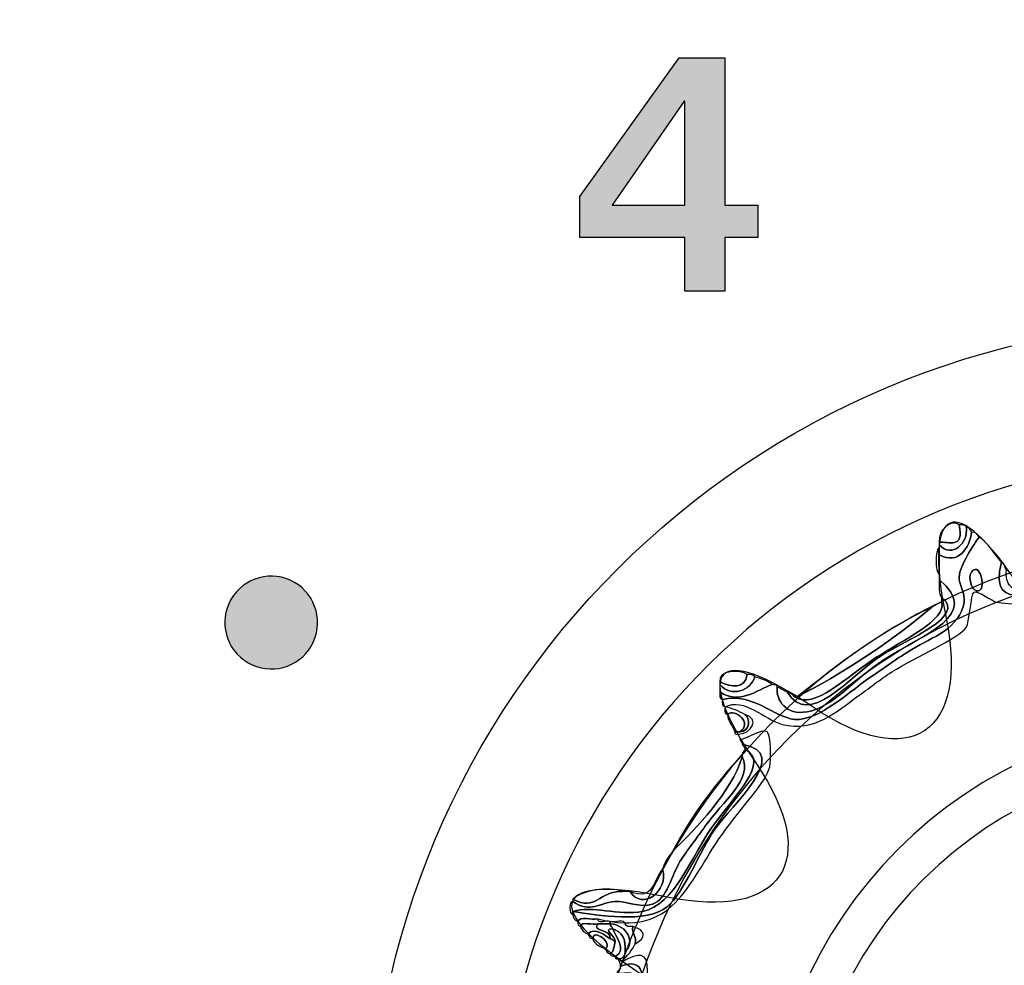
# Model space of a CAD drawing. Extents: x 0 to 19, y 0 to 1.7.
# Drawn here: x 2.5 to 2.8, y 0.8 to 1.1 of the extents above; entities that cross this region are included whole.
import ezdxf

# ---------------------------------------------------------------- set-up
doc = ezdxf.new("R2010")
doc.units = 0
doc.header["$MEASUREMENT"] = 0
doc.layers.add('GRAY', color=7, linetype='CONTINUOUS')
doc.layers.add('HARDWARE', color=7, linetype='CONTINUOUS')

# ---------------------------------------------------------------- blocks, each defined once
blk = doc.blocks.new('BLOCK_26')
at = {"layer": 'GRAY'}
h = blk.add_hatch(color=7, dxfattribs=at)
h.dxf.hatch_style = 2
h.paths.add_polyline_path([(2.69716, 1.08896), (2.73136, 1.1366), (2.74702, 1.1366), (2.74702, 1.08596), (2.75836, 1.08596), (2.75836, 1.07486), (2.74702, 1.07486), (2.74702, 1.05642), (2.73326, 1.05642), (2.73326, 1.07486), (2.69716, 1.07486)])
h.paths.add_polyline_path([(2.73326, 1.08596), (2.73326, 1.12172), (2.73303, 1.12172), (2.70827, 1.08596)])
for points in [[(2.69716, 1.08896), (2.73136, 1.1366), (2.74702, 1.1366), (2.74702, 1.08596), (2.75836, 1.08596), (2.75836, 1.07486), (2.74702, 1.07486), (2.74702, 1.05642), (2.73326, 1.05642), (2.73326, 1.07486), (2.69716, 1.07486), (2.69716, 1.08896)], [(2.73326, 1.08596), (2.73326, 1.12172), (2.73303, 1.12172), (2.70827, 1.08596), (2.73326, 1.08596)]]:
    blk.add_lwpolyline(points, dxfattribs=at)
blk = doc.blocks.new('BLOCK_22')
at = {"layer": 'GRAY'}
h = blk.add_hatch(color=7, dxfattribs=at)
h.dxf.hatch_style = 2
edge = h.paths.add_edge_path()
edge.add_spline(control_points=[(2.5992, 0.95635), (2.60682, 0.95193), (2.60945, 0.94219), (2.60504, 0.93457), (2.60065, 0.92695), (2.59089, 0.92434), (2.58329, 0.92874), (2.57566, 0.93316), (2.57304, 0.94287), (2.57743, 0.95047), (2.58185, 0.95812), (2.59157, 0.96075), (2.5992, 0.95635)], knot_values=[0, 0, 0, 0, 1, 1, 1, 2, 2, 2, 3, 3, 3, 4, 4, 4, 4], degree=3, periodic=1)
blk.add_open_spline([(2.5992, 0.95635), (2.60682, 0.95193), (2.60945, 0.94219), (2.60504, 0.93457), (2.60065, 0.92695), (2.59089, 0.92434), (2.58329, 0.92874), (2.57566, 0.93316), (2.57304, 0.94287), (2.57743, 0.95047), (2.58185, 0.95812), (2.59157, 0.96075), (2.5992, 0.95635)], degree=3, knots=[0, 0, 0, 0, 1, 1, 1, 2, 2, 2, 3, 3, 3, 4, 4, 4, 4], dxfattribs=at)
blk.add_blockref('BLOCK_26', (0, 0), dxfattribs=at)
blk = doc.blocks.new('BLOCK_179')
at = {"layer": 'HARDWARE', "color": 7}
for points in [[(3.20719, 0.75498), (3.20719, 0.91583), (3.07682, 1.0462), (2.916, 1.0462), (2.75517, 1.0462), (2.62481, 0.91583), (2.62481, 0.75498), (2.62481, 0.59418), (2.75517, 0.46381), (2.916, 0.46381), (3.07682, 0.46381), (3.20719, 0.59418), (3.20719, 0.75498)], [(3.16283, 0.75499), (3.16283, 0.61981), (3.05231, 0.5102), (2.916, 0.5102), (2.77969, 0.5102), (2.66918, 0.61981), (2.66918, 0.75499), (2.66918, 0.8902), (2.77969, 0.99981), (2.916, 0.99981), (3.05231, 0.99981), (3.16283, 0.8902), (3.16283, 0.75499)]]:
    blk.add_open_spline(points, degree=3, knots=[0, 0, 0, 0, 1, 1, 1, 2, 2, 2, 3, 3, 3, 4, 4, 4, 4], dxfattribs=at)
blk = doc.blocks.new('BLOCK_181')
at = {"layer": 'HARDWARE', "color": 7}
for points, knots in [([(2.91984, 0.99158), (2.92069, 0.99159), (2.92085, 0.99087), (2.92154, 0.99072), (2.92154, 0.99044), (2.92154, 0.99014), (2.92154, 0.98987), (2.9138, 0.98296), (2.918, 0.96677), (2.91043, 0.96157), (2.90605, 0.95858), (2.89194, 0.9587), (2.88048, 0.95643), (2.86503, 0.95337), (2.8552, 0.94678), (2.84026, 0.94958), (2.83887, 0.94983), (2.83393, 0.95365), (2.83257, 0.953), (2.83158, 0.95253), (2.8308, 0.94219), (2.83, 0.941), (2.82723, 0.93692), (2.81253, 0.93088), (2.80433, 0.92558), (2.80019, 0.92291), (2.79633, 0.91984), (2.79235, 0.91702), (2.7856, 0.9122), (2.77779, 0.90468), (2.76669, 0.90758), (2.76062, 0.90918), (2.75364, 0.91695), (2.74701, 0.91357), (2.74602, 0.91372), (2.74609, 0.91493), (2.74615, 0.91615), (2.75689, 0.91862), (2.76361, 0.90994), (2.77098, 0.9093), (2.77941, 0.90857), (2.79021, 0.91938), (2.79835, 0.92471), (2.80236, 0.92735), (2.80615, 0.93028), (2.81118, 0.9333), (2.81835, 0.93755), (2.82773, 0.94051), (2.82914, 0.94958), (2.82964, 0.95265), (2.82732, 0.95585), (2.82744, 0.95816), (2.82766, 0.9622), (2.83274, 0.96978), (2.83428, 0.97186), (2.83767, 0.96984), (2.83937, 0.96609), (2.84198, 0.9633), (2.83698, 0.94444), (2.85562, 0.95367), (2.87278, 0.95729), (2.88637, 0.96015), (2.90562, 0.95916), (2.91128, 0.96758), (2.91687, 0.97591), (2.91501, 0.98419), (2.91984, 0.99158)], [0, 0, 0, 0, 1, 1, 1, 2, 2, 2, 3, 3, 3, 4, 4, 4, 5, 5, 5, 6, 6, 6, 7, 7, 7, 8, 8, 8, 9, 9, 9, 10, 10, 10, 11, 11, 11, 12, 12, 12, 13, 13, 13, 14, 14, 14, 15, 15, 15, 16, 16, 16, 17, 17, 17, 18, 18, 18, 19, 19, 19, 20, 20, 20, 21, 21, 21, 22, 22, 22, 22]), ([(2.84198, 0.9633), (2.84319, 0.96307), (2.84296, 0.96141), (2.8437, 0.96072), (2.84309, 0.95265), (2.84855, 0.95296), (2.85481, 0.95387), (2.86, 0.9546), (2.86833, 0.95817), (2.87706, 0.95985), (2.88533, 0.96145), (2.89502, 0.96065), (2.90187, 0.9633), (2.91157, 0.96703), (2.91507, 0.98816), (2.91984, 0.99158), (2.91501, 0.98419), (2.91687, 0.97591), (2.91128, 0.96758), (2.90562, 0.95916), (2.88637, 0.96015), (2.87278, 0.95729), (2.85562, 0.95367), (2.83698, 0.94444), (2.84198, 0.9633)], [0, 0, 0, 0, 1, 1, 1, 2, 2, 2, 3, 3, 3, 4, 4, 4, 5, 5, 5, 6, 6, 6, 7, 7, 7, 8, 8, 8, 8]), ([(2.8206, 0.97015), (2.82027, 0.97423), (2.82442, 0.97829), (2.82744, 0.97614), (2.82928, 0.96761), (2.82378, 0.97042), (2.8206, 0.97015)], [0, 0, 0, 0, 1, 1, 1, 2, 2, 2, 2]), ([(2.82744, 0.97614), (2.82844, 0.97602), (2.82986, 0.97629), (2.83, 0.97529), (2.83046, 0.96975), (2.82524, 0.96446), (2.8206, 0.96929), (2.8206, 0.96958), (2.8206, 0.96986), (2.8206, 0.97015), (2.82378, 0.97042), (2.82928, 0.96761), (2.82744, 0.97614)], [0, 0, 0, 0, 1, 1, 1, 2, 2, 2, 3, 3, 3, 4, 4, 4, 4]), ([(2.83, 0.97529), (2.83095, 0.97511), (2.83134, 0.97435), (2.83171, 0.97358), (2.83102, 0.96838), (2.82743, 0.9621), (2.8206, 0.96586), (2.8206, 0.96672), (2.8206, 0.96758), (2.8206, 0.96842), (2.8206, 0.96871), (2.8206, 0.96901), (2.8206, 0.96929), (2.82524, 0.96446), (2.83046, 0.96975), (2.83, 0.97529)], [0, 0, 0, 0, 1, 1, 1, 2, 2, 2, 3, 3, 3, 4, 4, 4, 5, 5, 5, 5]), ([(2.74615, 0.91615), (2.74516, 0.9163), (2.74524, 0.91749), (2.7453, 0.91873), (2.75174, 0.91424), (2.75814, 0.91938), (2.76327, 0.92129), (2.76394, 0.9211), (2.76495, 0.92128), (2.76498, 0.92044), (2.76456, 0.9158), (2.76792, 0.91067), (2.77525, 0.91187), (2.78391, 0.91326), (2.79077, 0.92263), (2.80177, 0.92986), (2.81516, 0.93865), (2.83555, 0.94505), (2.8206, 0.95729), (2.8206, 0.95787), (2.8206, 0.95844), (2.8206, 0.95901), (2.8206, 0.96129), (2.8206, 0.96358), (2.8206, 0.96586), (2.82743, 0.9621), (2.83102, 0.96838), (2.83171, 0.97358), (2.83318, 0.97362), (2.8339, 0.97291), (2.83428, 0.97186), (2.83274, 0.96978), (2.82766, 0.9622), (2.82744, 0.95816), (2.82732, 0.95585), (2.82964, 0.95265), (2.82914, 0.94958), (2.82773, 0.94051), (2.81835, 0.93755), (2.81118, 0.9333), (2.80615, 0.93028), (2.80236, 0.92735), (2.79835, 0.92471), (2.79021, 0.91938), (2.77941, 0.90857), (2.77098, 0.9093), (2.76361, 0.90994), (2.75689, 0.91862), (2.74615, 0.91615)], [0, 0, 0, 0, 1, 1, 1, 2, 2, 2, 3, 3, 3, 4, 4, 4, 5, 5, 5, 6, 6, 6, 7, 7, 7, 8, 8, 8, 9, 9, 9, 10, 10, 10, 11, 11, 11, 12, 12, 12, 13, 13, 13, 14, 14, 14, 15, 15, 15, 16, 16, 16, 16]), ([(2.8206, 0.96586), (2.8206, 0.96358), (2.8206, 0.96129), (2.8206, 0.95901), (2.81917, 0.96019), (2.81917, 0.96723), (2.8206, 0.96842), (2.8206, 0.96758), (2.8206, 0.96672), (2.8206, 0.96586)], [0, 0, 0, 0, 1, 1, 1, 2, 2, 2, 3, 3, 3, 3]), ([(2.83171, 0.95985), (2.83506, 0.96442), (2.83749, 0.95071), (2.83257, 0.95387), (2.83226, 0.95406), (2.83014, 0.95772), (2.83171, 0.95985)], [0, 0, 0, 0, 1, 1, 1, 2, 2, 2, 2]), ([(2.83257, 0.95387), (2.83749, 0.95071), (2.83506, 0.96442), (2.83171, 0.95985), (2.83014, 0.95772), (2.83226, 0.95406), (2.83257, 0.95387)], [0, 0, 0, 0, 1, 1, 1, 2, 2, 2, 2]), ([(2.82145, 0.95129), (2.82027, 0.95239), (2.8206, 0.95502), (2.8206, 0.95729), (2.83555, 0.94505), (2.81516, 0.93865), (2.80177, 0.92986), (2.79077, 0.92263), (2.78391, 0.91326), (2.77525, 0.91187), (2.76792, 0.91067), (2.76456, 0.9158), (2.76498, 0.92044), (2.76625, 0.92), (2.76714, 0.91916), (2.7684, 0.91873), (2.77572, 0.90591), (2.7899, 0.92405), (2.80006, 0.93072), (2.81038, 0.9375), (2.83002, 0.94434), (2.82145, 0.95129)], [0, 0, 0, 0, 1, 1, 1, 2, 2, 2, 3, 3, 3, 4, 4, 4, 5, 5, 5, 6, 6, 6, 7, 7, 7, 7]), ([(2.82145, 0.94958), (2.82145, 0.95015), (2.82145, 0.95071), (2.82145, 0.95129), (2.83002, 0.94434), (2.81038, 0.9375), (2.80006, 0.93072), (2.7899, 0.92405), (2.77572, 0.90591), (2.7684, 0.91873), (2.76942, 0.91831), (2.77034, 0.91781), (2.77098, 0.91702), (2.77764, 0.91245), (2.78864, 0.92381), (2.7992, 0.93072), (2.80833, 0.93669), (2.82328, 0.94341), (2.82145, 0.94958)], [0, 0, 0, 0, 1, 1, 1, 2, 2, 2, 3, 3, 3, 4, 4, 4, 5, 5, 5, 6, 6, 6, 6]), ([(2.77098, 0.91702), (2.77125, 0.91702), (2.77154, 0.91702), (2.77182, 0.91702), (2.78655, 0.92455), (2.80464, 0.93613), (2.81803, 0.94786), (2.81929, 0.94831), (2.82019, 0.94912), (2.82145, 0.94958), (2.82328, 0.94341), (2.80833, 0.93669), (2.7992, 0.93072), (2.78864, 0.92381), (2.77764, 0.91245), (2.77098, 0.91702)], [0, 0, 0, 0, 1, 1, 1, 2, 2, 2, 3, 3, 3, 4, 4, 4, 5, 5, 5, 5]), ([(2.81803, 0.94786), (2.80464, 0.93613), (2.78655, 0.92455), (2.77182, 0.91702), (2.78614, 0.92837), (2.80063, 0.93958), (2.81803, 0.94786)], [0, 0, 0, 0, 1, 1, 1, 2, 2, 2, 2]), ([(2.7453, 0.92215), (2.74456, 0.92634), (2.75238, 0.92645), (2.75471, 0.92471), (2.75382, 0.9195), (2.74942, 0.92026), (2.7453, 0.92215)], [0, 0, 0, 0, 1, 1, 1, 2, 2, 2, 2]), ([(2.75471, 0.92471), (2.75572, 0.92459), (2.75715, 0.92487), (2.75728, 0.92387), (2.75587, 0.91922), (2.74902, 0.91659), (2.7453, 0.92129), (2.7453, 0.92158), (2.7453, 0.92186), (2.7453, 0.92215), (2.74942, 0.92026), (2.75382, 0.9195), (2.75471, 0.92471)], [0, 0, 0, 0, 1, 1, 1, 2, 2, 2, 3, 3, 3, 4, 4, 4, 4]), ([(2.75728, 0.92387), (2.75956, 0.92329), (2.76164, 0.92251), (2.76327, 0.92129), (2.75814, 0.91938), (2.75174, 0.91424), (2.7453, 0.91873), (2.7453, 0.91957), (2.7453, 0.92044), (2.7453, 0.92129), (2.74902, 0.91659), (2.75587, 0.91922), (2.75728, 0.92387)], [0, 0, 0, 0, 1, 1, 1, 2, 2, 2, 3, 3, 3, 4, 4, 4, 4]), ([(2.75216, 0.90502), (2.75671, 0.90774), (2.7506, 0.91337), (2.74788, 0.911), (2.74687, 0.91116), (2.74694, 0.91237), (2.74701, 0.91357), (2.7497, 0.91314), (2.75179, 0.91207), (2.75386, 0.911), (2.75591, 0.9097), (2.75569, 0.90522), (2.75216, 0.90502)], [0, 0, 0, 0, 1, 1, 1, 2, 2, 2, 3, 3, 3, 4, 4, 4, 4]), ([(2.74788, 0.911), (2.7506, 0.91337), (2.75671, 0.90774), (2.75216, 0.90502), (2.75157, 0.90502), (2.751, 0.90502), (2.75043, 0.90502), (2.74972, 0.90715), (2.7481, 0.90838), (2.74788, 0.911)], [0, 0, 0, 0, 1, 1, 1, 2, 2, 2, 3, 3, 3, 3]), ([(2.75216, 0.90502), (2.75569, 0.90522), (2.75591, 0.9097), (2.75386, 0.911), (2.75919, 0.90967), (2.75621, 0.90419), (2.7513, 0.90415), (2.75077, 0.90419), (2.75028, 0.90427), (2.75043, 0.90502), (2.751, 0.90502), (2.75157, 0.90502), (2.75216, 0.90502)], [0, 0, 0, 0, 1, 1, 1, 2, 2, 2, 3, 3, 3, 4, 4, 4, 4]), ([(2.69654, 0.83986), (2.69547, 0.84022), (2.69479, 0.84097), (2.69482, 0.84243), (2.69482, 0.84271), (2.69482, 0.843), (2.69482, 0.84329), (2.70326, 0.84201), (2.72013, 0.83899), (2.72734, 0.84501), (2.73298, 0.84972), (2.7387, 0.86456), (2.74358, 0.87158), (2.74926, 0.87972), (2.77047, 0.89787), (2.753, 0.90073), (2.753, 0.90157), (2.75231, 0.90175), (2.75216, 0.90244), (2.75217, 0.90139), (2.76004, 0.90644), (2.76156, 0.90502), (2.76289, 0.90374), (2.76291, 0.89547), (2.76241, 0.89301), (2.76139, 0.88799), (2.75267, 0.8791), (2.74615, 0.86987), (2.73356, 0.85201), (2.7298, 0.83446), (2.70338, 0.84071), (2.70133, 0.84021), (2.69718, 0.8418), (2.69654, 0.83986)], [0, 0, 0, 0, 1, 1, 1, 2, 2, 2, 3, 3, 3, 4, 4, 4, 5, 5, 5, 6, 6, 6, 7, 7, 7, 8, 8, 8, 9, 9, 9, 10, 10, 10, 11, 11, 11, 11]), ([(2.753, 0.90073), (2.77047, 0.89787), (2.74926, 0.87972), (2.74358, 0.87158), (2.7387, 0.86456), (2.73298, 0.84972), (2.72734, 0.84501), (2.72013, 0.83899), (2.70326, 0.84201), (2.69482, 0.84329), (2.70121, 0.84554), (2.7104, 0.84169), (2.71878, 0.84329), (2.7297, 0.84538), (2.73581, 0.86274), (2.74274, 0.87244), (2.74997, 0.88254), (2.76297, 0.89505), (2.75386, 0.89901), (2.75387, 0.89986), (2.75317, 0.90002), (2.753, 0.90073)], [0, 0, 0, 0, 1, 1, 1, 2, 2, 2, 3, 3, 3, 4, 4, 4, 5, 5, 5, 6, 6, 6, 7, 7, 7, 7]), ([(2.75386, 0.89901), (2.76297, 0.89505), (2.74997, 0.88254), (2.74274, 0.87244), (2.73581, 0.86274), (2.7297, 0.84538), (2.71878, 0.84329), (2.7104, 0.84169), (2.70121, 0.84554), (2.69482, 0.84329), (2.69482, 0.843), (2.69482, 0.84271), (2.69482, 0.84243), (2.69343, 0.84204), (2.69343, 0.84711), (2.69482, 0.84672), (2.70087, 0.84245), (2.70405, 0.84641), (2.70937, 0.84672), (2.71315, 0.84692), (2.71775, 0.84436), (2.72221, 0.84585), (2.72719, 0.84755), (2.72875, 0.85579), (2.73161, 0.86045), (2.7342, 0.86461), (2.73756, 0.86871), (2.74017, 0.87244), (2.74639, 0.88129), (2.75678, 0.88881), (2.753, 0.89643), (2.753, 0.89671), (2.753, 0.897), (2.753, 0.89728), (2.753, 0.89815), (2.7537, 0.89832), (2.75386, 0.89901)], [0, 0, 0, 0, 1, 1, 1, 2, 2, 2, 3, 3, 3, 4, 4, 4, 5, 5, 5, 6, 6, 6, 7, 7, 7, 8, 8, 8, 9, 9, 9, 10, 10, 10, 11, 11, 11, 12, 12, 12, 12]), ([(2.72563, 0.85786), (2.72626, 0.86038), (2.7277, 0.86207), (2.72905, 0.86386), (2.73726, 0.8721), (2.74911, 0.88402), (2.753, 0.89643), (2.75678, 0.88881), (2.74639, 0.88129), (2.74017, 0.87244), (2.73756, 0.86871), (2.7342, 0.86461), (2.73161, 0.86045), (2.72875, 0.85579), (2.72719, 0.84755), (2.72221, 0.84585), (2.71775, 0.84436), (2.71315, 0.84692), (2.70937, 0.84672), (2.70405, 0.84641), (2.70087, 0.84245), (2.69482, 0.84672), (2.69482, 0.84701), (2.69482, 0.84729), (2.69482, 0.84756), (2.70291, 0.84303), (2.70362, 0.85055), (2.71193, 0.85014), (2.71279, 0.85014), (2.71365, 0.85014), (2.7145, 0.85014), (2.71861, 0.84352), (2.72784, 0.85004), (2.72563, 0.85786)], [0, 0, 0, 0, 1, 1, 1, 2, 2, 2, 3, 3, 3, 4, 4, 4, 5, 5, 5, 6, 6, 6, 7, 7, 7, 8, 8, 8, 9, 9, 9, 10, 10, 10, 11, 11, 11, 11]), ([(2.753, 0.89643), (2.74911, 0.88402), (2.73726, 0.8721), (2.72905, 0.86386), (2.73554, 0.87651), (2.74392, 0.88725), (2.753, 0.89728), (2.753, 0.897), (2.753, 0.89671), (2.753, 0.89643)], [0, 0, 0, 0, 1, 1, 1, 2, 2, 2, 3, 3, 3, 3]), ([(2.7145, 0.85014), (2.72249, 0.84668), (2.72246, 0.85419), (2.72563, 0.85786), (2.72784, 0.85004), (2.71861, 0.84352), (2.7145, 0.85014)], [0, 0, 0, 0, 1, 1, 1, 2, 2, 2, 2]), ([(2.69482, 0.84756), (2.69792, 0.85048), (2.70679, 0.85213), (2.71193, 0.85014), (2.70362, 0.85055), (2.70291, 0.84303), (2.69482, 0.84756)], [0, 0, 0, 0, 1, 1, 1, 2, 2, 2, 2]), ([(2.70338, 0.839), (2.70161, 0.8385), (2.69776, 0.84006), (2.69739, 0.83813), (2.69672, 0.83832), (2.6964, 0.83887), (2.69654, 0.83986), (2.69718, 0.8418), (2.70133, 0.84021), (2.70338, 0.84071), (2.70325, 0.83887), (2.70642, 0.84033), (2.70766, 0.83986), (2.70766, 0.83959), (2.70766, 0.8393), (2.70766, 0.839), (2.70623, 0.839), (2.70481, 0.839), (2.70338, 0.839)], [0, 0, 0, 0, 1, 1, 1, 2, 2, 2, 3, 3, 3, 4, 4, 4, 5, 5, 5, 6, 6, 6, 6]), ([(2.70338, 0.839), (2.70101, 0.8362), (2.70819, 0.83746), (2.70766, 0.83386), (2.70612, 0.83495), (2.70232, 0.83816), (2.69995, 0.83558), (2.69873, 0.83606), (2.69788, 0.83693), (2.69739, 0.83813), (2.69776, 0.84006), (2.70161, 0.8385), (2.70338, 0.839)], [0, 0, 0, 0, 1, 1, 1, 2, 2, 2, 3, 3, 3, 4, 4, 4, 4]), ([(2.70851, 0.83729), (2.70468, 0.83736), (2.70968, 0.83477), (2.70937, 0.83301), (2.70868, 0.83317), (2.70851, 0.83386), (2.70766, 0.83386), (2.70819, 0.83746), (2.70101, 0.8362), (2.70338, 0.839), (2.70481, 0.839), (2.70623, 0.839), (2.70766, 0.839), (2.70765, 0.83813), (2.70835, 0.838), (2.70851, 0.83729)], [0, 0, 0, 0, 1, 1, 1, 2, 2, 2, 3, 3, 3, 4, 4, 4, 5, 5, 5, 5]), ([(2.70766, 0.839), (2.71361, 0.83879), (2.71627, 0.83244), (2.71279, 0.82959), (2.71301, 0.83379), (2.71174, 0.83651), (2.70851, 0.83729), (2.70835, 0.838), (2.70765, 0.83813), (2.70766, 0.839)], [0, 0, 0, 0, 1, 1, 1, 2, 2, 2, 3, 3, 3, 3]), ([(2.71537, 0.83813), (2.71495, 0.83544), (2.71691, 0.83512), (2.71621, 0.83215), (2.71516, 0.82977), (2.71337, 0.82814), (2.71193, 0.82616), (2.71121, 0.826), (2.71113, 0.82648), (2.71109, 0.827), (2.71214, 0.82738), (2.71284, 0.82811), (2.71279, 0.82959), (2.71627, 0.83244), (2.71361, 0.83879), (2.70766, 0.839), (2.70766, 0.8393), (2.70766, 0.83959), (2.70766, 0.83986), (2.70916, 0.83936), (2.71269, 0.8409), (2.71279, 0.839), (2.71293, 0.838), (2.71415, 0.83808), (2.71537, 0.83813)], [0, 0, 0, 0, 1, 1, 1, 2, 2, 2, 3, 3, 3, 4, 4, 4, 5, 5, 5, 6, 6, 6, 7, 7, 7, 8, 8, 8, 8]), ([(2.69995, 0.83558), (2.70232, 0.83816), (2.70612, 0.83495), (2.70766, 0.83386), (2.70851, 0.83386), (2.70868, 0.83317), (2.70937, 0.83301), (2.7089, 0.83149), (2.70893, 0.82944), (2.70766, 0.82871), (2.7067, 0.8289), (2.70633, 0.82967), (2.70594, 0.83043), (2.70884, 0.83232), (2.70167, 0.83773), (2.70167, 0.83386), (2.70072, 0.83405), (2.70034, 0.83481), (2.69995, 0.83558)], [0, 0, 0, 0, 1, 1, 1, 2, 2, 2, 3, 3, 3, 4, 4, 4, 5, 5, 5, 6, 6, 6, 6]), ([(2.70594, 0.83043), (2.70424, 0.8313), (2.7023, 0.83192), (2.70167, 0.83386), (2.70167, 0.83773), (2.70884, 0.83232), (2.70594, 0.83043)], [0, 0, 0, 0, 1, 1, 1, 2, 2, 2, 2]), ([(2.70766, 0.82871), (2.70893, 0.82944), (2.7089, 0.83149), (2.70937, 0.83301), (2.70968, 0.83477), (2.70468, 0.83736), (2.70851, 0.83729), (2.70944, 0.83504), (2.71362, 0.82996), (2.70937, 0.82787), (2.70871, 0.82804), (2.70768, 0.82789), (2.70766, 0.82871)], [0, 0, 0, 0, 1, 1, 1, 2, 2, 2, 3, 3, 3, 4, 4, 4, 4]), ([(2.70937, 0.82787), (2.71362, 0.82996), (2.70944, 0.83504), (2.70851, 0.83729), (2.71174, 0.83651), (2.71301, 0.83379), (2.71279, 0.82959), (2.71284, 0.82811), (2.71214, 0.82738), (2.71109, 0.827), (2.7108, 0.827), (2.71052, 0.827), (2.71023, 0.827), (2.70969, 0.82705), (2.70921, 0.82713), (2.70937, 0.82787)], [0, 0, 0, 0, 1, 1, 1, 2, 2, 2, 3, 3, 3, 4, 4, 4, 5, 5, 5, 5]), ([(2.71621, 0.83215), (2.71691, 0.83512), (2.71495, 0.83544), (2.71537, 0.83813), (2.72007, 0.8369), (2.71999, 0.83419), (2.71621, 0.83215)], [0, 0, 0, 0, 1, 1, 1, 2, 2, 2, 2]), ([(2.71193, 0.82616), (2.71748, 0.82897), (2.72053, 0.82975), (2.72049, 0.82273), (2.72045, 0.8159), (2.71404, 0.80254), (2.7145, 0.79871), (2.7145, 0.79842), (2.7145, 0.79815), (2.7145, 0.79787), (2.71236, 0.79286), (2.71151, 0.78658), (2.71109, 0.77987), (2.71109, 0.77957), (2.71109, 0.7793), (2.71109, 0.77901), (2.70881, 0.76784), (2.70734, 0.7559), (2.69397, 0.75587), (2.70896, 0.75869), (2.70816, 0.77355), (2.71193, 0.79187), (2.71385, 0.80115), (2.71703, 0.80998), (2.71793, 0.81414), (2.71918, 0.82003), (2.71983, 0.82785), (2.71109, 0.82444), (2.71112, 0.82562), (2.71068, 0.82632), (2.71023, 0.827), (2.71052, 0.827), (2.7108, 0.827), (2.71109, 0.827), (2.71113, 0.82648), (2.71121, 0.826), (2.71193, 0.82616)], [0, 0, 0, 0, 1, 1, 1, 2, 2, 2, 3, 3, 3, 4, 4, 4, 5, 5, 5, 6, 6, 6, 7, 7, 7, 8, 8, 8, 9, 9, 9, 10, 10, 10, 11, 11, 11, 12, 12, 12, 12]), ([(2.67601, 0.755), (2.68561, 0.7559), (2.70264, 0.75519), (2.70594, 0.76701), (2.70644, 0.76874), (2.70562, 0.77728), (2.70594, 0.77987), (2.70749, 0.79209), (2.72001, 0.81696), (2.71537, 0.82186), (2.71398, 0.82332), (2.7073, 0.82039), (2.71109, 0.82359), (2.71109, 0.82387), (2.71109, 0.82415), (2.71109, 0.82444), (2.71983, 0.82785), (2.71918, 0.82003), (2.71793, 0.81414), (2.71703, 0.80998), (2.71385, 0.80115), (2.71193, 0.79187), (2.70816, 0.77355), (2.70896, 0.75869), (2.69397, 0.75587), (2.69273, 0.75538), (2.68955, 0.75686), (2.6897, 0.755), (2.68834, 0.75494), (2.68643, 0.75541), (2.68626, 0.75414), (2.68338, 0.75361), (2.67832, 0.75525), (2.67687, 0.7533), (2.67658, 0.7533), (2.6763, 0.7533), (2.67601, 0.7533), (2.67601, 0.75385), (2.67601, 0.75442), (2.67601, 0.755)], [0, 0, 0, 0, 1, 1, 1, 2, 2, 2, 3, 3, 3, 4, 4, 4, 5, 5, 5, 6, 6, 6, 7, 7, 7, 8, 8, 8, 9, 9, 9, 10, 10, 10, 11, 11, 11, 12, 12, 12, 13, 13, 13, 13])]:
    blk.add_open_spline(points, degree=3, knots=knots, dxfattribs=at)
blk = doc.blocks.new('BLOCK_180')
at = {"layer": 'HARDWARE', "color": 7}
for points, knots in [([(2.90227, 0.96533), (2.90983, 1.00488), (2.92219, 1.00488), (2.92975, 0.96533), (2.9373, 0.92577), (2.96157, 0.92095), (2.98366, 0.9546), (3.00575, 0.98825), (3.01718, 0.98351), (3.00904, 0.94406), (3.00091, 0.90464), (3.02148, 0.89086), (3.05473, 0.91348), (3.08799, 0.93609), (3.09673, 0.92733), (3.07416, 0.894), (3.05159, 0.86068), (3.06533, 0.84006), (3.10471, 0.84821), (3.14406, 0.85636), (3.14881, 0.84492), (3.11522, 0.82278), (3.08164, 0.80065), (3.08647, 0.77635), (3.12594, 0.76877), (3.16543, 0.7612), (3.16543, 0.74882), (3.12594, 0.74125), (3.08647, 0.73367), (3.08164, 0.70938), (3.11522, 0.68724), (3.14881, 0.66509), (3.14406, 0.65366), (3.10471, 0.66181), (3.06533, 0.66995), (3.05159, 0.64933), (3.07416, 0.61602), (3.09673, 0.5827), (3.08799, 0.57393), (3.05473, 0.59653), (3.02148, 0.61917), (3.00091, 0.60539), (3.00904, 0.56595), (3.01718, 0.52652), (3.00575, 0.52177), (2.98366, 0.55542), (2.96157, 0.58906), (2.9373, 0.58424), (2.92975, 0.54468), (2.92219, 0.50513), (2.90983, 0.50513), (2.90227, 0.54468), (2.89471, 0.58424), (2.87045, 0.58906), (2.84836, 0.55542), (2.82627, 0.52177), (2.81484, 0.52652), (2.82298, 0.56595), (2.83111, 0.60539), (2.81054, 0.61917), (2.77728, 0.59653), (2.74401, 0.57393), (2.73527, 0.5827), (2.75784, 0.61602), (2.78042, 0.64933), (2.76668, 0.66995), (2.7273, 0.66181), (2.68795, 0.65366), (2.68321, 0.66509), (2.7168, 0.68724), (2.75037, 0.70938), (2.74555, 0.73367), (2.70607, 0.74125), (2.66658, 0.74882), (2.66658, 0.7612), (2.70607, 0.76877), (2.74555, 0.77635), (2.75037, 0.80065), (2.7168, 0.82278), (2.68321, 0.84492), (2.68795, 0.85636), (2.7273, 0.84821), (2.76668, 0.84006), (2.78042, 0.86068), (2.75785, 0.894), (2.73528, 0.92733), (2.74403, 0.93609), (2.77729, 0.91348), (2.81054, 0.89086), (2.83111, 0.90464), (2.82298, 0.94406), (2.81484, 0.98351), (2.82627, 0.98825), (2.84836, 0.9546), (2.87045, 0.92095), (2.89471, 0.92577), (2.90227, 0.96533)], [0, 0, 0, 0, 1, 1, 1, 2, 2, 2, 3, 3, 3, 4, 4, 4, 5, 5, 5, 6, 6, 6, 7, 7, 7, 8, 8, 8, 9, 9, 9, 10, 10, 10, 11, 11, 11, 12, 12, 12, 13, 13, 13, 14, 14, 14, 15, 15, 15, 16, 16, 16, 17, 17, 17, 18, 18, 18, 19, 19, 19, 20, 20, 20, 21, 21, 21, 22, 22, 22, 23, 23, 23, 24, 24, 24, 25, 25, 25, 26, 26, 26, 27, 27, 27, 28, 28, 28, 29, 29, 29, 30, 30, 30, 31, 31, 31, 32, 32, 32, 32]), ([(3.13212, 0.755), (3.13212, 0.63543), (3.03537, 0.53849), (2.916, 0.53849), (2.79664, 0.53849), (2.69988, 0.63543), (2.69988, 0.755), (2.69988, 0.87458), (2.79664, 0.97153), (2.916, 0.97153), (3.03537, 0.97153), (3.13212, 0.87458), (3.13212, 0.755)], [0, 0, 0, 0, 1, 1, 1, 2, 2, 2, 3, 3, 3, 4, 4, 4, 4]), ([(3.1243, 0.755), (3.1243, 0.63974), (3.03105, 0.54632), (2.916, 0.54632), (2.80096, 0.54632), (2.70769, 0.63974), (2.70769, 0.755), (2.70769, 0.87027), (2.80096, 0.9637), (2.916, 0.9637), (3.03105, 0.9637), (3.1243, 0.87027), (3.1243, 0.755)], [0, 0, 0, 0, 1, 1, 1, 2, 2, 2, 3, 3, 3, 4, 4, 4, 4])]:
    blk.add_open_spline(points, degree=3, knots=knots, dxfattribs=at)
at = {"layer": 'HARDWARE'}
blk.add_blockref('BLOCK_181', (0, 0), dxfattribs=at)
blk = doc.blocks.new('BLOCK_178')
at = {"layer": 'HARDWARE', "color": 7}
for points in [[(3.071, 0.755), (3.071, 0.66941), (3.0016, 0.6), (2.916, 0.6), (2.8304, 0.6), (2.761, 0.66941), (2.761, 0.755), (2.761, 0.8406), (2.8304, 0.91001), (2.916, 0.91001), (3.0016, 0.91001), (3.071, 0.8406), (3.071, 0.755)], [(3.05812, 0.755), (3.05812, 0.67714), (2.99449, 0.61404), (2.916, 0.61404), (2.8375, 0.61404), (2.77387, 0.67714), (2.77387, 0.755), (2.77387, 0.83283), (2.8375, 0.89597), (2.916, 0.89597), (2.99449, 0.89597), (3.05812, 0.83283), (3.05812, 0.755)]]:
    blk.add_open_spline(points, degree=3, knots=[0, 0, 0, 0, 1, 1, 1, 2, 2, 2, 3, 3, 3, 4, 4, 4, 4], dxfattribs=at)
at = {"layer": 'HARDWARE'}
for name in ['BLOCK_179', 'BLOCK_180']:
    blk.add_blockref(name, (0, 0), dxfattribs=at)

msp = doc.modelspace()

# ---------------------------------------------------------------- linework, layer by layer
at = {"layer": 'GRAY', "color": 7}
msp.add_open_spline([(2.2407, 0.82891), (2.2407, 0.82891), (2.2407, 1.425), (2.2407, 1.425), (2.2407, 1.535), (2.3307, 1.625), (2.4407, 1.625), (2.4407, 1.625), (15.84079, 1.625), (15.84079, 1.625), (15.95079, 1.625), (16.0408, 1.535), (16.0408, 1.425), (16.0408, 1.425), (16.0408, 0.305), (16.0408, 0.305), (16.0408, 0.195), (15.95079, 0.10499), (15.84079, 0.10499), (15.84079, 0.10499), (2.4407, 0.10499), (2.4407, 0.10499), (2.3307, 0.10499), (2.2407, 0.195), (2.2407, 0.305), (2.2407, 0.305), (2.2407, 0.56586), (2.2407, 0.56586)], degree=3, knots=[0, 0, 0, 0, 1, 1, 1, 2, 2, 2, 3, 3, 3, 4, 4, 4, 5, 5, 5, 6, 6, 6, 7, 7, 7, 8, 8, 8, 9, 9, 9, 9], dxfattribs=at)

# ---------------------------------------------------------------- block references
at = {"layer": 'GRAY'}
msp.add_blockref('BLOCK_22', (0, 0), dxfattribs=at)
at = {"layer": 'HARDWARE'}
msp.add_blockref('BLOCK_178', (0, 0), dxfattribs=at)

doc.saveas('drawing.dxf')
